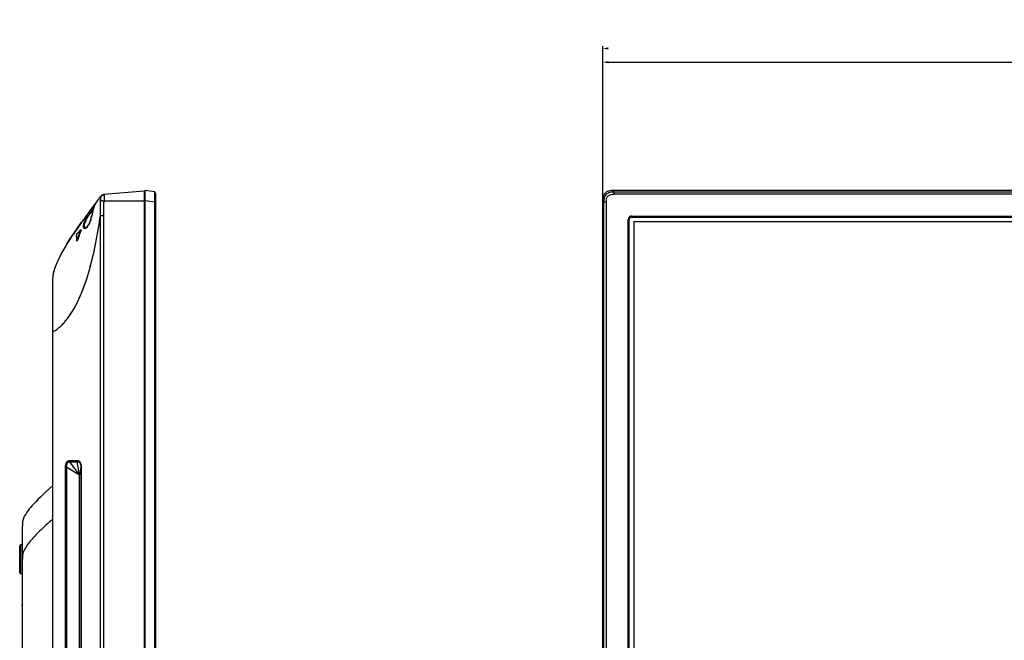
# Model space of a CAD drawing. Units: millimetres. Extents: x 349 to 3366, y -1281 to 198.
# Drawn here: x 441 to 883, y -585 to -306 of the extents above; entities that cross this region are included whole.
import ezdxf

# ---------------------------------------------------------------- set-up
doc = ezdxf.new("R2010")
doc.units = ezdxf.units.MM
doc.header["$LTSCALE"] = 32.67
doc.header["$PDMODE"] = 3
doc.header["$PDSIZE"] = 0.3125
doc.layers.get('0').update_dxf_attribs({"linetype": 'CONTINUOUS'})
doc.layers.get('Defpoints').update_dxf_attribs({"linetype": 'CONTINUOUS'})
doc.layers.add('7_ALL_FEATURES', color=7, linetype='CONTINUOUS')
doc.layers.add('DTM_EXT_COPY', color=7, linetype='CONTINUOUS')
doc.styles.get("Standard").update_dxf_attribs({"font": 'txt', "width": 0.8})
doc.dimstyles.new('DIMSTYLE_1', dxfattribs={"dimtxt": 13, "dimasz": 2.5, "dimexe": 1, "dimexo": 1, "dimgap": 3.25, "dimtad": 1, "dimzin": 0, "dimdsep": 46, "dimtxsty": 'Standard', "dimblk": '_FILLED', "dimblk1": '_FILLED', "dimblk2": '_FILLED', "dimcen": 0.09, "dimadec": 0, "dimazin": 0, "dimtp": 0.01, "dimtm": 0.01, "dimtfac": 1, "dimtofl": 0, "dimtmove": 0, "dimatfit": 3, "dimldrblk": '_FILLED', "dimfxl": 1, "dimtolj": 1, "dimtzin": 0, "dimarcsym": 0})

# ---------------------------------------------------------------- blocks, each defined once
blk = doc.blocks.new('_FILLED')
at = {"color": 0, "linetype": 'ByBlock'}
blk.add_solid([(0, 0), (-1, 0.2), (-1, -0.2)], dxfattribs=at)
blk = doc.blocks.new('*D31')
at = {"color": 0, "linetype": 'Continuous', "lineweight": -2}
for p, q in [((702.94, -386.32), (702.94, -324.25)), ((705.44, -325.25), (1782.24, -325.25)), ((1784.74, -386.32), (1784.74, -324.25))]:
    blk.add_line(p, q, dxfattribs=at)
at = {"layer": 'Defpoints', "color": 0}
for p in [(1784.74, -325.25), (702.94, -387.32), (1784.74, -387.32)]:
    blk.add_point(p, dxfattribs=at)
at = {"color": 0, "lineweight": -2, "xscale": 2.5, "yscale": 2.5, "zscale": 2.5, "rotation": 180}
blk.add_blockref('_FILLED', (702.94, -325.25), dxfattribs=at)
at = {"color": 0, "lineweight": -2, "xscale": 2.5, "yscale": 2.5, "zscale": 2.5}
blk.add_blockref('_FILLED', (1784.74, -325.25), dxfattribs=at)
at = {"color": 0, "insert": (1243.68, -315.5), "char_height": 13, "attachment_point": 5}
blk.add_mtext('1081.80mm/70.94inch', dxfattribs=at)

msp = doc.modelspace()

# ---------------------------------------------------------------- linework, layer by layer
at = {"color": 7, "linetype": 'Continuous'}
for p, q in [((702.939, -693.55), (702.939, -318.086)), ((497.022, -383.55), (497.522, -383.524)), ((497.522, -1006.25), (497.522, -382.85)), ((501.822, -383.378), (497.522, -382.85)), ((502.322, -384.439), (501.822, -383.378)), ((502.322, -1004.661), (502.322, -384.439)), ((707.941, -383.378), (707.405, -382.85)), ((1780.272, -382.85), (707.405, -382.85)), ((707.963, -384.439), (707.963, -383.378)), ((707.963, -383.378), (1779.715, -383.378)), ((1779.715, -384.439), (707.963, -384.439)), ((497.522, -387.343), (497.022, -387.343)), ((497.522, -387.317), (501.822, -387.852)), ((501.822, -1001.226), (501.822, -387.874)), ((501.822, -387.874), (502.322, -387.874)), ((702.939, -1001.784), (702.939, -387.317)), ((702.939, -387.317), (703.467, -387.852)), ((703.467, -1001.226), (703.467, -387.874)), ((703.467, -387.874), (704.528, -387.874)), ((704.528, -1001.194), (704.528, -387.906)), ((714.352, -990.55), (714.352, -395.75)), ((714.839, -395.75), (714.352, -395.75)), ((714.65, -395.75), (714.65, -990.55)), ((714.839, -990.55), (714.839, -395.75)), ((715.839, -394.264), (715.839, -394.75)), ((715.839, -394.264), (1771.839, -394.264)), ((1771.839, -394.561), (715.839, -394.561)), ((715.839, -394.75), (1771.839, -394.75)), ((468.5, -400.478), (468.826, -400.478)), ((465.054, -402.35), (465.405, -402.35)), ((466.745, -405.402), (467.071, -405.402)), ((462.283, -406.68), (462.622, -406.68)), ((442.422, -573.46), (442.422, -562.84)), ((442.303, -567.375), (442.302, -567.429)), ((442.302, -567.429), (442.305, -567.476)), ((442.305, -568.825), (442.302, -568.871)), ((442.302, -568.871), (442.303, -568.926)), ((442.307, -567.31), (442.303, -567.375)), ((442.303, -568.926), (442.307, -568.99)), ((442.305, -567.475), (442.306, -567.484)), ((442.305, -567.476), (442.31, -567.518)), ((442.31, -568.784), (442.305, -568.825)), ((442.306, -568.816), (442.305, -568.823)), ((442.305, -568.823), (442.305, -568.825)), ((442.312, -567.25), (442.307, -567.31)), ((442.307, -567.494), (442.31, -567.516)), ((442.31, -568.782), (442.307, -568.806)), ((442.307, -568.99), (442.312, -569.05)), ((442.31, -567.516), (442.321, -567.557)), ((442.321, -568.741), (442.31, -568.782)), ((442.321, -568.743), (442.31, -568.784)), ((442.313, -567.241), (442.312, -567.25)), ((442.314, -567.246), (442.312, -567.25)), ((442.312, -569.05), (442.313, -569.059)), ((442.314, -569.054), (442.312, -569.05)), ((442.316, -567.216), (442.313, -567.241)), ((442.313, -569.059), (442.316, -569.084)), ((442.314, -567.246), (442.314, -567.476)), ((442.314, -569.054), (442.314, -568.824)), ((442.318, -567.207), (442.316, -567.216)), ((442.316, -569.084), (442.318, -569.093)), ((442.355, -566.994), (442.318, -567.207)), ((442.319, -567.205), (442.318, -567.207)), ((442.318, -569.093), (442.355, -569.305)), ((442.319, -569.095), (442.318, -569.093)), ((442.318, -569.096), (442.355, -569.304)), ((442.319, -567.205), (442.319, -567.207)), ((442.319, -569.093), (442.319, -569.095)), ((442.321, -567.557), (442.328, -567.576)), ((442.328, -568.724), (442.321, -568.741)), ((442.321, -568.742), (442.321, -568.743)), ((442.328, -567.576), (442.329, -567.577)), ((442.328, -567.577), (442.342, -567.603)), ((442.328, -568.724), (442.329, -568.723)), ((442.344, -568.694), (442.329, -568.723)), ((442.389, -568.643), (442.344, -568.694)), ((442.413, -566.781), (442.355, -566.994)), ((442.413, -566.783), (442.355, -566.995)), ((442.355, -569.304), (442.413, -569.517)), ((442.384, -569.41), (442.413, -569.518)), ((442.388, -567.657), (442.389, -567.657)), ((442.389, -567.657), (442.422, -567.68)), ((442.422, -568.62), (442.389, -568.643)), ((442.389, -568.643), (442.389, -568.643)), ((442.422, -566.759), (442.413, -566.783)), ((442.422, -566.759), (442.413, -566.781)), ((442.413, -569.517), (442.422, -569.541))]:
    msp.add_line(p, q, dxfattribs=at)
msp.add_line((468.087, -872.4), (468.087, -527.9))
for points in [[(442.31, -567.518), (442.321, -567.559), (442.328, -567.576)], [(442.352, -568.685), (442.342, -568.697), (442.328, -568.723)], [(442.342, -567.603), (442.381, -567.65), (442.388, -567.657)]]:
    msp.add_lwpolyline(points, dxfattribs=at)
for centre, radius, start, end in [((479.383, -386.596), 1.902, 103.85575, 108.97106), ((479.383, -386.596), 1.902, 103.85575, 108.97106), ((479.375, -386.614), 1.856, 98.90815, 104.02096), ((479.375, -386.614), 1.856, 98.90815, 104.02096), ((479.391, -386.624), 1.93, 93.967, 103.88011), ((479.391, -386.624), 1.93, 93.967, 103.88011), ((479.377, -386.625), 1.867, 93.62873, 98.90393), ((479.377, -386.625), 1.867, 93.62873, 98.90393), ((116.005, -386.491), 385.819, 359.79785, 359.92864), ((715.839, -395.75), 1.486, 90, 180), ((715.839, -395.75), 1.189, 90, 180), ((715.839, -395.75), 1, 90, 180), ((521.901, -452.249), 74.376, 135.88762, 137.69512), ((551.748, -432.648), 88.943, 158.79585, 160.47771), ((598.863, -491.048), 160.537, 146.46071, 148.29567), ((480.225, -404.365), 13.52, 177.60088, 184.40263), ((574.978, -440.937), 113.608, 160.45312, 161.77317), ((442.501, -567.5), 0.189, 172.65889, 203.73369), ((442.501, -568.8), 0.189, 156.2643, 187.34104), ((444.329, -567.462), 2.026, 173.87633, 174.00928), ((444.328, -568.838), 2.026, 185.99063, 186.12366), ((443.841, -567.416), 1.537, 172.88157, 173.64857), ((443.841, -568.884), 1.537, 186.35143, 187.11822), ((443.801, -567.411), 1.496, 172.17235, 172.8816), ((443.8, -568.889), 1.496, 187.11814, 187.82769), ((444.955, -567.571), 2.661, 170.74139, 172.08761), ((444.954, -568.729), 2.66, 187.91224, 189.27578), ((444.841, -567.552), 2.546, 168.84426, 170.74462), ((444.841, -568.748), 2.546, 189.27314, 191.11119), ((444.711, -567.526), 2.413, 165.5214, 168.85276), ((444.713, -568.773), 2.415, 191.10215, 194.43141), ((444.619, -567.503), 2.318, 163.87945, 165.50752), ((444.62, -568.797), 2.32, 194.44531, 196.08137), ((444.563, -568.813), 2.26, 196.07837, 198.64323), ((444.562, -567.487), 2.259, 161.3567, 163.88231)]:
    msp.add_arc(centre, radius, start, end, dxfattribs=at)
for points, knots in [([(501.821, -385.441), (501.821, -385.113), (501.824, -384.555), (501.817, -383.93), (501.824, -383.589), (501.817, -383.461), (501.831, -383.397), (501.822, -383.378)], [0, 0, 0, 0, 0.477372, 0.8100858, 0.9120921, 0.969691, 1, 1, 1, 1]), ([(703.467, -387.852), (703.47, -387.244), (703.501, -386.01), (704.441, -384.352), (706.099, -383.412), (707.333, -383.381), (707.941, -383.378)], [0, 0, 0, 0, 0.2507844, 0.4999788, 0.7491816, 1, 1, 1, 1]), ([(704.528, -387.906), (704.528, -387.43), (704.53, -386.468), (705.222, -385.133), (706.557, -384.441), (707.518, -384.439), (707.995, -384.439)], [0, 0, 0, 0, 0.250997, 0.4999862, 0.7489851, 1, 1, 1, 1]), ([(707.405, -382.85), (706.99, -382.852), (706.159, -382.863), (705.343, -383.093), (704.972, -383.275)], [0, 0, 0, 0, 0.5006789, 1, 1, 1, 1]), ([(479.257, -384.698), (479.256, -384.67), (479.248, -384.598), (479.179, -384.611), (479.152, -384.613)], [0, 0, 0, 0, 0.5077629, 1, 1, 1, 1]), ([(479.257, -384.698), (479.256, -384.67), (479.248, -384.598), (479.179, -384.611), (479.152, -384.613)], [0, 0, 0, 0, 0.5077629, 1, 1, 1, 1]), ([(479.152, -387.533), (479.262, -386.987), (479.252, -386.052), (479.251, -385.13), (479.259, -384.762)], [0, 0, 0, 0, 0.6020698, 1, 1, 1, 1]), ([(479.152, -387.533), (479.262, -386.987), (479.252, -386.052), (479.251, -385.13), (479.259, -384.762)], [0, 0, 0, 0, 0.6020698, 1, 1, 1, 1]), ([(501.824, -386.971), (501.824, -386.84), (501.823, -386.33), (501.821, -385.82), (501.821, -385.441)], [0, 0, 0, 0, 0.2576964, 1, 1, 1, 1]), ([(703.393, -384.826), (703.199, -385.204), (702.953, -386.038), (702.941, -386.891), (702.939, -387.317)], [0, 0, 0, 0, 0.4992705, 1, 1, 1, 1]), ([(442.313, -567.25), (442.311, -567.276), (442.306, -567.324), (442.304, -567.39), (442.305, -567.435), (442.309, -567.462), (442.312, -567.472), (442.314, -567.476)], [0, 0, 0, 0, 0.3441271, 0.6382318, 0.861345, 0.941641, 1, 1, 1, 1]), ([(442.314, -568.824), (442.312, -568.828), (442.309, -568.838), (442.305, -568.865), (442.304, -568.91), (442.306, -568.976), (442.311, -569.024), (442.313, -569.05)], [0, 0, 0, 0, 0.0583532, 0.1386374, 0.3617266, 0.6558353, 1, 1, 1, 1]), ([(442.314, -567.476), (442.314, -567.477), (442.315, -567.479), (442.317, -567.481), (442.319, -567.482)], [0, 0, 0, 0, 0.2904006, 1, 1, 1, 1]), ([(442.319, -568.818), (442.318, -568.818), (442.316, -568.82), (442.315, -568.822), (442.314, -568.824)], [0, 0, 0, 0, 0.2179033, 1, 1, 1, 1]), ([(442.319, -567.482), (442.315, -567.514), (442.324, -567.581), (442.364, -567.636), (442.388, -567.657)], [0, 0, 0, 0, 0.5015548, 1, 1, 1, 1]), ([(442.319, -568.818), (442.315, -568.786), (442.324, -568.719), (442.364, -568.664), (442.389, -568.643)], [0, 0, 0, 0, 0.5015552, 1, 1, 1, 1]), ([(442.319, -567.482), (442.332, -567.489), (442.366, -567.503), (442.401, -567.516), (442.422, -567.523)], [0, 0, 0, 0, 0.4059608, 1, 1, 1, 1]), ([(442.421, -568.777), (442.401, -568.784), (442.366, -568.797), (442.332, -568.811), (442.319, -568.818)], [0, 0, 0, 0, 0.5939434, 1, 1, 1, 1])]:
    msp.add_open_spline(points, degree=3, knots=knots, dxfattribs=at)
for points in [[(704.972, -383.275), (704.31, -383.6), (703.729, -384.17), (703.393, -384.826)], [(478.765, -384.798), (478.819, -384.797), (478.873, -384.802), (478.926, -384.813)], [(478.765, -384.798), (478.819, -384.797), (478.873, -384.802), (478.926, -384.813)], [(468.5, -400.478), (467.87, -402.103), (467.291, -403.748), (466.745, -405.402)], [(466.717, -403.799), (466.74, -403.259), (466.797, -402.72), (466.894, -402.189)]]:
    msp.add_open_spline(points, degree=3, dxfattribs=at)
at = {"layer": '7_ALL_FEATURES', "color": 7, "linetype": 'Continuous'}
for q in [(716.799, -989.61), (1770.879, -396.69)]:
    msp.add_line((716.799, -396.69), q, dxfattribs=at)
at = {"layer": 'DTM_EXT_COPY', "color": 7, "linetype": 'Continuous'}
for p, q in [((497.022, -383.05), (478.911, -384.635)), ((497.022, -383.05), (478.911, -384.635)), ((497.022, -383.05), (497.022, -1006.05)), ((476.296, -387.019), (476.419, -386.854)), ((476.296, -387.019), (476.419, -386.854)), ((477.483, -385.43), (477.485, -385.427)), ((477.483, -385.43), (477.485, -385.427)), ((497.022, -387.533), (479.152, -387.533)), ((497.022, -387.533), (479.152, -387.533)), ((473.787, -390.416), (473.619, -390.646)), ((473.787, -390.416), (473.619, -390.646)), ((473.802, -390.396), (474.134, -389.943)), ((473.802, -390.396), (474.134, -389.943)), ((474.429, -389.542), (474.164, -389.903)), ((474.429, -389.542), (474.164, -389.903)), ((469.182, -396.83), (468.977, -397.122)), ((469.182, -396.83), (468.977, -397.122)), ((473.51, -394.23), (472.879, -396.401)), ((473.51, -394.23), (472.879, -396.401)), ((477.485, -1001.55), (477.485, -393.942)), ((477.485, -393.942), (478.911, -393.942)), ((477.485, -393.942), (478.911, -393.942)), ((478.911, -1001.55), (478.911, -393.942)), ((467.248, -399.618), (467.352, -399.466)), ((470.852, -399.488), (470.851, -399.488)), ((470.852, -399.488), (470.851, -399.488)), ((456.122, -1004.05), (456.122, -423.85)), ((461.743, -893.387), (461.743, -506.913)), ((461.743, -506.913), (462.41, -506.913)), ((462.41, -893.387), (462.41, -506.913)), ((462.41, -506.913), (468.087, -510.334)), ((463.558, -503.822), (466.878, -503.819)), ((468.087, -510.334), (463.722, -504.415)), ((468.087, -510.334), (467.042, -504.416)), ((468.701, -506.762), (468.087, -510.334)), ((468.701, -506.762), (468.701, -593.898)), ((468.879, -506.762), (468.701, -506.762)), ((468.879, -506.762), (468.879, -593.712)), ((468.087, -527.9), (468.087, -510.334)), ((442.422, -629.133), (442.422, -533.15)), ((468.087, -583.9), (468.087, -536.4)), ((441.222, -554.15), (441.222, -542.15)), ((441.722, -554.65), (441.722, -541.65)), ((442.422, -541.65), (441.722, -541.65)), ((442.422, -554.65), (441.722, -554.65))]:
    msp.add_line(p, q, dxfattribs=at)
for points in [[(475.129, -388.849), (475.129, -388.85), (475.111, -388.895), (475.072, -388.983), (475.017, -389.107), (474.945, -389.264), (474.859, -389.455), (474.76, -389.678), (474.652, -389.932), (474.537, -390.218), (474.42, -390.536)], [(475.129, -388.849), (475.129, -388.85), (475.111, -388.895), (475.072, -388.983), (475.017, -389.107), (474.945, -389.264), (474.859, -389.455), (474.76, -389.678), (474.652, -389.932), (474.537, -390.218), (474.42, -390.536)], [(474.82, -389.011), (475.034, -388.722), (475.058, -388.688)], [(474.82, -389.011), (475.034, -388.722), (475.058, -388.688)], [(473.992, -392.102), (473.892, -392.558), (473.787, -393.036), (473.676, -393.533), (473.555, -394.045), (473.51, -394.23)], [(473.992, -392.102), (473.892, -392.558), (473.787, -393.036), (473.676, -393.533), (473.555, -394.045), (473.51, -394.23)], [(474.42, -390.536), (474.305, -390.885), (474.195, -391.264), (474.091, -391.67), (473.992, -392.102)], [(474.42, -390.536), (474.305, -390.885), (474.195, -391.264), (474.091, -391.67), (473.992, -392.102)], [(474.163, -389.903), (474.428, -389.543), (474.647, -389.246), (474.82, -389.011)], [(474.163, -389.903), (474.428, -389.543), (474.647, -389.246), (474.82, -389.011)], [(472.879, -396.401), (472.092, -398.15), (471.276, -399.223), (470.852, -399.488)], [(472.879, -396.401), (472.092, -398.15), (471.276, -399.223), (470.852, -399.488)], [(467.936, -398.617), (467.8, -398.815), (467.57, -399.148), (467.386, -399.417), (467.245, -399.623), (467.145, -399.768), (467.067, -399.883)], [(467.145, -399.768), (467.245, -399.623), (467.386, -399.417), (467.57, -399.148), (467.8, -398.815), (467.936, -398.617)]]:
    msp.add_lwpolyline(points, dxfattribs=at)
for centre, radius, start, end in [((892.965, -697.408), 519.571, 143.54561, 143.71747), ((892.965, -697.408), 519.571, 143.54561, 143.71747), ((928.192, -723.438), 563.372, 143.33376, 143.54502), ((928.192, -723.438), 563.372, 143.33376, 143.54502), ((971.157, -755.428), 616.938, 143.148974, 143.314357), ((971.161, -755.43), 616.942, 143.148975, 143.314325), ((479.085, -386.627), 2, 95.00063, 143.15063), ((479.085, -386.627), 2, 95.00063, 143.15063), ((810.242, -637.068), 417.179, 144.04345, 144.33124), ((810.242, -637.068), 417.179, 144.04345, 144.33124), ((518.93, -421.081), 54.434, 147.74255, 149.43153), ((518.93, -421.081), 54.434, 147.74255, 149.43153), ((505.083, -414.818), 38.85, 145.98014, 148.20855), ((505.083, -414.818), 38.85, 145.98014, 148.20855), ((847.971, -664.434), 463.788, 143.7813, 144.04374), ((847.971, -664.434), 463.788, 143.7813, 144.04374), ((517.059, -422.855), 53.273, 143.79557, 146.0217), ((517.059, -422.855), 53.273, 143.79557, 146.0217), ((526.233, -425.672), 63.06, 147.07634, 147.7563), ((526.233, -425.672), 63.06, 147.07634, 147.7563), ((521.555, -426.077), 58.804, 143.57922, 143.84977), ((521.555, -426.077), 58.804, 143.57922, 143.84977), ((704.157, -561.879), 287.149, 144.97264, 145.5557), ((742.227, -588.523), 333.616, 144.64313, 144.97832), ((742.227, -588.523), 333.616, 144.64313, 144.97832), ((774.866, -611.679), 373.636, 144.33098, 144.64334), ((774.866, -611.679), 373.636, 144.33098, 144.64334), ((507.001, -413.993), 40.558, 149.48204, 150.63739), ((507.001, -413.993), 40.558, 149.48204, 150.63739), ((195.511, -353.427), 284.869, 351.63103, 351.82335), ((637.508, -516.561), 206.551, 146.1422, 146.60819), ((660.47, -531.963), 234.2, 145.72167, 146.14277), ((676.464, -542.844), 253.545, 145.60523, 145.72556), ((445.551, -428.569), 20.601, 305.31068, 311.10444), ((445.551, -428.569), 20.601, 305.31068, 311.10444), ((519.54, -591.587), 99.242, 133.82047, 134.84681), ((470.485, -545.653), 32.002, 141.11082, 141.51204), ((483.673, -556.883), 49.326, 137.74808, 138.6036), ((441.722, -542.15), 0.5, 90, 180), ((441.722, -554.15), 0.5, 180, 270)]:
    msp.add_arc(centre, radius, start, end, dxfattribs=at)
for points, knots in [([(473.3, -391.397), (473.504, -391.083), (473.887, -390.502), (474.351, -389.821), (474.675, -389.357), (474.859, -389.102), (475.015, -388.88), (475.096, -388.795), (475.182, -388.666), (475.193, -388.757), (475.127, -388.846), (475.059, -389.036), (474.937, -389.282), (474.734, -389.743), (474.575, -390.12), (474.475, -390.396)], [0, 0, 0, 0, 0.2186212, 0.4049915, 0.481965, 0.5456715, 0.5942958, 0.626285, 0.6407329, 0.6461904, 0.6683315, 0.7071056, 0.7612618, 0.8292502, 1, 1, 1, 1]), ([(473.3, -391.397), (473.504, -391.083), (473.887, -390.502), (474.351, -389.821), (474.675, -389.357), (474.859, -389.102), (475.015, -388.88), (475.096, -388.795), (475.182, -388.666), (475.193, -388.757), (475.127, -388.846), (475.059, -389.036), (474.937, -389.282), (474.734, -389.743), (474.575, -390.12), (474.475, -390.396)], [0, 0, 0, 0, 0.2186212, 0.4049915, 0.481965, 0.5456715, 0.5942958, 0.626285, 0.6407329, 0.6461904, 0.6683315, 0.7071056, 0.7612618, 0.8292502, 1, 1, 1, 1]), ([(477.471, -385.958), (477.429, -385.91), (477.398, -385.778), (477.462, -385.645), (477.438, -385.527), (477.46, -385.462), (477.483, -385.43)], [0, 0, 0, 0, 0.3509404, 0.6504157, 0.7827151, 1, 1, 1, 1]), ([(477.471, -385.958), (477.429, -385.91), (477.398, -385.778), (477.462, -385.645), (477.438, -385.527), (477.46, -385.462), (477.483, -385.43)], [0, 0, 0, 0, 0.3509404, 0.6504157, 0.7827151, 1, 1, 1, 1]), ([(477.485, -393.942), (477.484, -393.374), (477.443, -392.522), (477.454, -391.385), (477.445, -390.532), (477.442, -389.68), (477.466, -388.832), (477.403, -387.994), (477.432, -387.437), (477.471, -387.163)], [0, 0, 0, 0, 0.2513678, 0.3771324, 0.5028341, 0.6285253, 0.7541869, 0.8776251, 1, 1, 1, 1]), ([(477.485, -393.942), (477.484, -393.374), (477.443, -392.522), (477.454, -391.385), (477.445, -390.532), (477.442, -389.68), (477.466, -388.832), (477.403, -387.994), (477.432, -387.437), (477.471, -387.163)], [0, 0, 0, 0, 0.2513678, 0.3771324, 0.5028341, 0.6285253, 0.7541869, 0.8776251, 1, 1, 1, 1]), ([(477.471, -385.958), (477.59, -385.601), (478.038, -384.942), (478.781, -384.646), (479.152, -384.613)], [0, 0, 0, 0, 0.5026343, 1, 1, 1, 1]), ([(477.471, -385.958), (477.59, -385.601), (478.038, -384.942), (478.781, -384.646), (479.152, -384.613)], [0, 0, 0, 0, 0.5026343, 1, 1, 1, 1]), ([(477.471, -387.163), (477.494, -387.004), (477.557, -386.717), (477.579, -386.366), (477.582, -386.149), (477.56, -386.022), (477.495, -385.985), (477.471, -385.958)], [0, 0, 0, 0, 0.3841937, 0.7081588, 0.8358436, 0.9123425, 1, 1, 1, 1]), ([(477.471, -387.163), (477.494, -387.004), (477.557, -386.717), (477.579, -386.366), (477.582, -386.149), (477.56, -386.022), (477.495, -385.985), (477.471, -385.958)], [0, 0, 0, 0, 0.3841937, 0.7081588, 0.8358436, 0.9123425, 1, 1, 1, 1]), ([(477.471, -387.163), (477.556, -387.185), (478.115, -387.316), (478.676, -387.434), (479.152, -387.533)], [0, 0, 0, 0, 0.1528135, 1, 1, 1, 1]), ([(477.471, -387.163), (477.556, -387.185), (478.115, -387.316), (478.676, -387.434), (479.152, -387.533)], [0, 0, 0, 0, 0.1528135, 1, 1, 1, 1]), ([(478.911, -393.942), (478.911, -392.872), (478.931, -391.266), (478.986, -389.13), (479.044, -388.056), (479.152, -387.533)], [0, 0, 0, 0, 0.5002012, 0.7503047, 1, 1, 1, 1]), ([(478.911, -393.942), (478.911, -392.872), (478.931, -391.266), (478.986, -389.13), (479.044, -388.056), (479.152, -387.533)], [0, 0, 0, 0, 0.5002012, 0.7503047, 1, 1, 1, 1]), ([(473.619, -390.646), (473.578, -390.702), (473.403, -390.942), (473.228, -391.181), (473.095, -391.364)], [0, 0, 0, 0, 0.2347749, 1, 1, 1, 1]), ([(473.619, -390.646), (473.578, -390.702), (473.403, -390.942), (473.228, -391.181), (473.095, -391.364)], [0, 0, 0, 0, 0.2347749, 1, 1, 1, 1]), ([(473.935, -392.432), (473.903, -392.579), (473.775, -393.181), (473.64, -393.781), (473.531, -394.234)], [0, 0, 0, 0, 0.2435108, 1, 1, 1, 1]), ([(473.935, -392.432), (473.903, -392.579), (473.775, -393.181), (473.64, -393.781), (473.531, -394.234)], [0, 0, 0, 0, 0.2435108, 1, 1, 1, 1]), ([(473.787, -390.416), (473.809, -390.387), (473.934, -390.216), (474.059, -390.045), (474.163, -389.903)], [0, 0, 0, 0, 0.1723159, 1, 1, 1, 1]), ([(474.164, -389.903), (474.06, -390.044), (473.935, -390.215), (473.809, -390.386), (473.787, -390.416)], [0, 0, 0, 0, 0.8259241, 1, 1, 1, 1]), ([(473.787, -390.416), (473.809, -390.387), (473.934, -390.216), (474.059, -390.045), (474.163, -389.903)], [0, 0, 0, 0, 0.1723159, 1, 1, 1, 1]), ([(474.164, -389.903), (474.06, -390.044), (473.935, -390.215), (473.809, -390.386), (473.787, -390.416)], [0, 0, 0, 0, 0.8259241, 1, 1, 1, 1]), ([(474.159, -391.442), (474.139, -391.522), (474.06, -391.851), (473.988, -392.182), (473.935, -392.432)], [0, 0, 0, 0, 0.2414747, 1, 1, 1, 1]), ([(474.159, -391.442), (474.139, -391.522), (474.06, -391.851), (473.988, -392.182), (473.935, -392.432)], [0, 0, 0, 0, 0.2414747, 1, 1, 1, 1]), ([(474.475, -390.396), (474.446, -390.476), (474.327, -390.821), (474.226, -391.172), (474.159, -391.442)], [0, 0, 0, 0, 0.2354869, 1, 1, 1, 1]), ([(474.475, -390.396), (474.446, -390.476), (474.327, -390.821), (474.226, -391.172), (474.159, -391.442)], [0, 0, 0, 0, 0.2354869, 1, 1, 1, 1]), ([(462.699, -440.195), (464.873, -437.347), (468.555, -430.556), (472.47, -419.271), (475.426, -406.86), (476.86, -398.293), (477.485, -393.942)], [0, 0, 0, 0, 0.2195036, 0.4681564, 0.7307081, 1, 1, 1, 1]), ([(462.699, -440.195), (464.831, -437.402), (468.457, -430.757), (472.338, -419.708), (475.281, -407.551), (476.72, -399.155), (477.347, -394.888)], [0, 0, 0, 0, 0.2195294, 0.4680521, 0.7305906, 1, 1, 1, 1]), ([(468.977, -397.122), (468.907, -397.221), (468.714, -397.497), (468.414, -397.928), (468.137, -398.327), (467.983, -398.55), (467.936, -398.617)], [0, 0, 0, 0, 0.1995772, 0.5538064, 0.8648219, 1, 1, 1, 1]), ([(468.977, -397.122), (468.907, -397.221), (468.714, -397.497), (468.414, -397.928), (468.137, -398.327), (467.983, -398.55), (467.936, -398.617)], [0, 0, 0, 0, 0.1995772, 0.5538064, 0.8648219, 1, 1, 1, 1]), ([(469.951, -398.054), (470.093, -397.4), (470.61, -396.046), (471.277, -394.775), (471.653, -394.106)], [0, 0, 0, 0, 0.4658194, 1, 1, 1, 1]), ([(469.951, -398.054), (470.093, -397.4), (470.61, -396.046), (471.277, -394.775), (471.653, -394.106)], [0, 0, 0, 0, 0.4658194, 1, 1, 1, 1]), ([(470.851, -399.488), (470.747, -399.493), (470.505, -399.43), (470.299, -399.059), (470.263, -398.53), (470.373, -397.842), (470.639, -397.036), (471.177, -395.835), (471.693, -394.946), (472.062, -394.35)], [0, 0, 0, 0, 0.0539758, 0.1156473, 0.203782, 0.323901, 0.4720516, 0.6395401, 1, 1, 1, 1]), ([(470.851, -399.488), (470.747, -399.493), (470.505, -399.43), (470.299, -399.059), (470.263, -398.53), (470.373, -397.842), (470.639, -397.036), (471.177, -395.835), (471.693, -394.946), (472.062, -394.35)], [0, 0, 0, 0, 0.0539758, 0.1156473, 0.203782, 0.323901, 0.4720516, 0.6395401, 1, 1, 1, 1]), ([(472.75, -396.855), (472.484, -397.55), (472.039, -398.49), (471.254, -399.433), (470.862, -399.731), (470.673, -399.808)], [0, 0, 0, 0, 0.6078624, 0.8333656, 1, 1, 1, 1]), ([(472.75, -396.855), (472.484, -397.55), (472.039, -398.49), (471.254, -399.433), (470.862, -399.731), (470.673, -399.808)], [0, 0, 0, 0, 0.6078624, 0.8333656, 1, 1, 1, 1]), ([(473.531, -394.234), (473.475, -394.462), (473.253, -395.346), (472.992, -396.222), (472.75, -396.855)], [0, 0, 0, 0, 0.2576, 1, 1, 1, 1]), ([(473.531, -394.234), (473.475, -394.462), (473.253, -395.346), (472.992, -396.222), (472.75, -396.855)], [0, 0, 0, 0, 0.2576, 1, 1, 1, 1]), ([(467.936, -398.617), (467.891, -398.683), (467.769, -398.86), (467.584, -399.128), (467.403, -399.391), (467.287, -399.561), (467.245, -399.623)], [0, 0, 0, 0, 0.1962435, 0.5281072, 0.7952666, 1, 1, 1, 1]), ([(469.903, -399.392), (469.886, -399.33), (469.828, -399.021), (469.847, -398.702), (469.88, -398.456)], [0, 0, 0, 0, 0.2064527, 1, 1, 1, 1]), ([(470.673, -399.808), (470.555, -399.856), (470.289, -399.915), (469.938, -399.626), (469.829, -399.095), (469.848, -398.692), (469.88, -398.456)], [0, 0, 0, 0, 0.1965731, 0.3773904, 0.632143, 1, 1, 1, 1]), ([(470.673, -399.808), (470.526, -399.868), (470.132, -399.912), (469.948, -399.559), (469.903, -399.392)], [0, 0, 0, 0, 0.4788329, 1, 1, 1, 1]), ([(461.12, -442.099), (461.254, -441.951), (461.801, -441.334), (462.32, -440.692), (462.699, -440.195)], [0, 0, 0, 0, 0.2418799, 1, 1, 1, 1]), ([(461.12, -442.099), (461.254, -441.951), (461.801, -441.334), (462.32, -440.692), (462.699, -440.195)], [0, 0, 0, 0, 0.2418799, 1, 1, 1, 1]), ([(456.122, -446.35), (456.122, -446.325), (456.229, -446.232), (456.454, -446.057), (456.909, -445.765), (457.258, -445.523), (457.459, -445.38)], [0, 0, 0, 0, 0.0444973, 0.2243625, 0.5532541, 1, 1, 1, 1]), ([(456.122, -446.35), (456.122, -446.325), (456.229, -446.232), (456.454, -446.057), (456.909, -445.765), (457.258, -445.523), (457.459, -445.38)], [0, 0, 0, 0, 0.0444973, 0.2243625, 0.5532541, 1, 1, 1, 1]), ([(459.095, -444.092), (459.263, -443.946), (459.968, -443.313), (460.633, -442.636), (461.12, -442.099)], [0, 0, 0, 0, 0.2347938, 1, 1, 1, 1]), ([(459.095, -444.092), (459.263, -443.946), (459.968, -443.313), (460.633, -442.636), (461.12, -442.099)], [0, 0, 0, 0, 0.2347938, 1, 1, 1, 1]), ([(461.743, -506.913), (461.743, -506.495), (461.826, -505.709), (462.207, -504.698), (462.795, -504), (463.322, -503.821), (463.558, -503.822)], [0, 0, 0, 0, 0.3210887, 0.5993697, 0.8193204, 1, 1, 1, 1]), ([(462.41, -506.913), (462.345, -506.579), (462.332, -505.93), (462.605, -505.093), (463.093, -504.53), (463.529, -504.405), (463.722, -504.415)], [0, 0, 0, 0, 0.3221255, 0.5996562, 0.8174137, 1, 1, 1, 1]), ([(463.722, -504.414), (463.971, -504.415), (465.077, -504.415), (466.184, -504.415), (467.041, -504.414)], [0, 0, 0, 0, 0.2252834, 1, 1, 1, 1]), ([(466.878, -503.819), (467.122, -503.819), (467.661, -503.972), (468.318, -504.606), (468.775, -505.577), (468.879, -506.35), (468.879, -506.762)], [0, 0, 0, 0, 0.1881957, 0.4095315, 0.6830363, 1, 1, 1, 1]), ([(467.042, -504.416), (467.23, -504.385), (467.672, -504.467), (468.225, -504.959), (468.617, -505.76), (468.704, -506.412), (468.701, -506.762)], [0, 0, 0, 0, 0.1787586, 0.3943558, 0.6712764, 1, 1, 1, 1]), ([(456.122, -530.15), (454.8, -531.304), (452.207, -533.634), (448.487, -537.226), (445.632, -540.366), (443.733, -543.048), (443.019, -544.493), (442.782, -545.237)], [0, 0, 0, 0, 0.2592123, 0.5149349, 0.7642682, 0.8845986, 1, 1, 1, 1]), ([(442.782, -545.237), (442.632, -545.707), (442.428, -546.677), (442.422, -547.661), (442.422, -548.15)], [0, 0, 0, 0, 0.5024055, 1, 1, 1, 1])]:
    msp.add_open_spline(points, degree=3, knots=knots, dxfattribs=at)
for points in [[(456.122, -423.85), (456.122, -419.659), (456.122, -415.468), (469.017, -397.065)], [(469.88, -398.456), (469.898, -398.321), (469.922, -398.187), (469.951, -398.054)], [(469.88, -398.456), (469.898, -398.321), (469.922, -398.187), (469.951, -398.054)], [(456.122, -423.85), (456.122, -420.142), (456.122, -416.434), (465.053, -402.883)], [(463.558, -503.822), (463.558, -504.027), (463.614, -504.24), (463.722, -504.415)], [(466.878, -503.819), (466.878, -504.025), (466.933, -504.24), (467.042, -504.416)], [(456.122, -515.15), (447.566, -522.644), (444.353, -526.628), (443.147, -529.294)], [(443.147, -529.294), (442.422, -530.897), (442.422, -532.024), (442.422, -533.15)]]:
    msp.add_open_spline(points, degree=3, dxfattribs=at)

# ---------------------------------------------------------------- block references
at = {"color": 7, "linetype": 'Continuous', "xscale": 2.5, "yscale": 2.5, "zscale": 2.5, "rotation": 180}
msp.add_blockref('_FILLED', (702.939, -319.086), dxfattribs=at)

# ---------------------------------------------------------------- dimensions: what is measured, and where the dimension line sits
at = {"color": 2, "linetype": 'Continuous'}
dim = msp.add_linear_dim(base=(1784.739, -325.248), p1=(702.939, -387.317), p2=(1784.739, -387.317), text='<>mm/70.94inch', dimstyle='DIMSTYLE_1', dxfattribs=at)
dim.commit()
dim.dimension.update_dxf_attribs({"geometry": '*D31', "text_midpoint": (1243.683, -325.248), "dimtype": 160})

doc.saveas('drawing.dxf')
